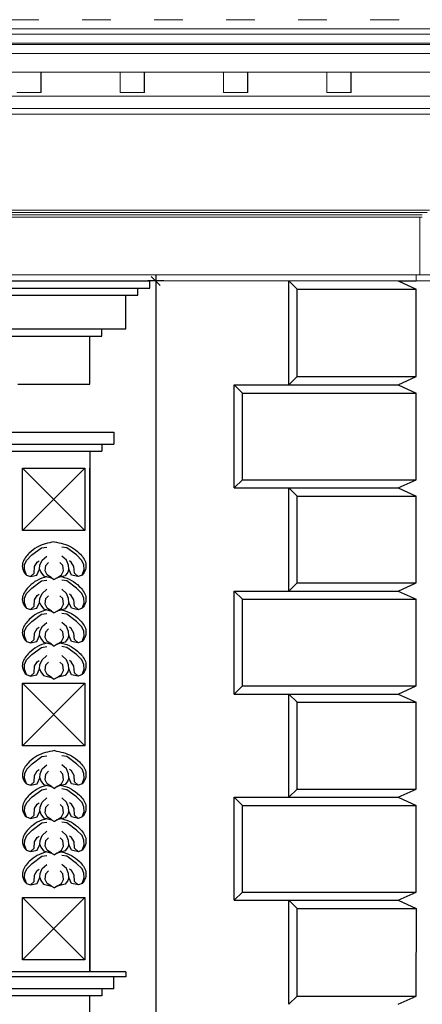
# Model space of a CAD drawing. Units: centimetres. Extents: x -2439 to 4725, y -107832 to -92011.
# Drawn here: x 2430 to 2597, y -107150 to -106740 of the extents above; entities that cross this region are included whole.
import ezdxf

# ---------------------------------------------------------------- set-up
doc = ezdxf.new("R2010")
doc.units = ezdxf.units.CM
doc.header["$MEASUREMENT"] = 0
doc.header["$PDMODE"] = 35
doc.linetypes.add('ACAD_ISO03W100', pattern=[30, 12, -18])
for name, color, linetype in [('00-ARCH-ELEWACJE-KRESKOWANIE', 2, 'Continuous'), ('00-ARCH-WYKOŃCZENIE', 4, 'Continuous'), ('el-front-stara', 1, 'Continuous'), ('podkład', 2, 'Continuous')]:
    doc.layers.add(name, color=color, linetype=linetype)
doc.layers.add('00-ARCH-KOTY WYS', color=80, linetype='Continuous', lineweight=5)
doc.styles.add('ARIAL 20', font='txt', dxfattribs={"height": 10})
doc.dimstyles.new('1-20', dxfattribs={"dimscale": 7, "dimtxt": 20, "dimasz": 0.05, "dimexe": 5, "dimexo": 15, "dimgap": 0.5, "dimtad": 1, "dimrnd": 0.5, "dimdsep": 46, "dimtxsty": 'ARIAL 20', "dimblk": 'STRZAŁKA', "dimcen": 4, "dimdle": 5, "dimse1": 1, "dimse2": 1, "dimclrd": 256, "dimclre": 133, "dimclrt": 7, "dimadec": 1, "dimazin": 0, "dimtfac": 0.028571, "dimtix": 1, "dimtmove": 1, "dimatfit": 3, "dimldrblk": 'STRZAŁKA', "dimfxl": 0, "dimtolj": 1, "dimarcsym": 0})

# ---------------------------------------------------------------- blocks, each defined once
blk = doc.blocks.new('okno2')
for p, q in [((34998.54, -48049.28), (35228.54, -48049.28)), ((35228.54, -48052.28), (35228.54, -48049.28)), ((34998.54, -48052.28), (35223.54, -48052.28)), ((35003.54, -48052.28), (35218.54, -48052.28)), ((35223.54, -48055.28), (35223.54, -48052.28)), ((35223.54, -48052.28), (35228.54, -48052.28)), ((35003.54, -48055.28), (35218.54, -48055.28)), ((35218.54, -48069.28), (35218.54, -48055.28)), ((35218.54, -48055.28), (35223.54, -48055.28)), ((35013.54, -48069.28), (35218.54, -48069.28)), ((35208.54, -48072.28), (35208.54, -48069.28)), ((35208.54, -48069.28), (35218.54, -48069.28)), ((35013.54, -48072.28), (35203.54, -48072.28)), ((35203.54, -48092.28), (35203.54, -48072.28)), ((35203.54, -48072.28), (35208.54, -48072.28)), ((35173.54, -48092.28), (35203.54, -48092.28)), ((35213.54, -48112.28), (35213.54, -48117.28)), ((35208.54, -48117.28), (35208.54, -48120.28)), ((35175.54, -48127.28), (35201.54, -48153.28)), ((35201.54, -48127.28), (35175.54, -48153.28)), ((35175.54, -48216.98), (35201.54, -48242.98)), ((35201.54, -48216.98), (35175.54, -48242.98)), ((35175.54, -48306.28), (35201.54, -48332.28)), ((35201.54, -48306.28), (35175.54, -48332.28)), ((35218.54, -48337.28), (35218.54, -48339.28)), ((35213.54, -48344.28), (35213.54, -48339.28)), ((35208.54, -48344.28), (35208.54, -48347.28)), ((35203.54, -48377.28), (35203.54, -48347.28))]:
    blk.add_line(p, q)
for points in [[(35201.54, -48153.28), (35175.54, -48153.28), (35175.54, -48127.28), (35201.54, -48127.28)], [(35201.54, -48242.98), (35175.54, -48242.98), (35175.54, -48216.98), (35201.54, -48216.98)], [(35201.54, -48332.28), (35175.54, -48332.28), (35175.54, -48306.28), (35201.54, -48306.28)]]:
    blk.add_lwpolyline(points, close=True)
for points in [[(35177.16, -48171.85), (35176.36, -48169.55), (35176.42, -48167.62), (35177.24, -48165.75), (35179.48, -48163.49), (35183.49, -48160.49), (35185.62, -48160.18)], [(35200.36, -48171.85), (35201.16, -48169.55), (35201.1, -48167.62), (35200.28, -48165.75), (35198.04, -48163.49), (35194.03, -48160.49), (35191.9, -48160.18)], [(35177.16, -48171.85), (35178.83, -48172.42), (35181.55, -48171.86), (35182.67, -48169.42), (35182.81, -48167.75), (35183.68, -48165.68), (35185.62, -48163.94)], [(35200.36, -48171.85), (35198.77, -48172.48), (35195.97, -48171.86), (35194.85, -48169.42), (35194.71, -48167.75), (35193.84, -48165.68), (35191.9, -48163.94)], [(35178.83, -48172.42), (35180.34, -48171.05), (35180.55, -48168.36), (35181.67, -48166.51), (35182.43, -48165.96)], [(35187.62, -48173.03), (35185.79, -48171.84), (35184.96, -48170.17), (35185.25, -48167.83), (35186.38, -48166.66)], [(35189.9, -48173.03), (35191.72, -48171.84), (35192.56, -48170.17), (35192.27, -48167.83), (35191.14, -48166.66)], [(35198.69, -48172.42), (35197.18, -48171.05), (35196.97, -48168.36), (35195.85, -48166.51), (35195.09, -48165.96)], [(35177.16, -48171.85), (35177.16, -48171.85), (35177.16, -48171.85), (35177.16, -48171.85), (35177.16, -48171.85)], [(35182.67, -48169.42), (35183.14, -48170.64), (35184.28, -48172.16), (35187.62, -48173.03), (35188.76, -48173.77)], [(35194.85, -48169.42), (35194.38, -48170.64), (35193.24, -48172.16), (35189.9, -48173.03), (35188.76, -48173.77)], [(35177.16, -48185.69), (35176.36, -48183.39), (35176.42, -48181.46), (35177.24, -48179.58), (35179.48, -48177.33), (35183.49, -48174.33), (35185.62, -48174.02)], [(35200.36, -48185.69), (35201.16, -48183.39), (35201.1, -48181.46), (35200.28, -48179.58), (35198.04, -48177.33), (35194.03, -48174.33), (35191.9, -48174.02)], [(35177.16, -48185.69), (35178.83, -48186.26), (35181.55, -48185.7), (35182.67, -48183.26), (35182.81, -48181.59), (35183.68, -48179.51), (35185.62, -48177.78)], [(35178.83, -48186.26), (35180.34, -48184.89), (35180.55, -48182.2), (35181.67, -48180.34), (35182.43, -48179.8)], [(35187.62, -48186.87), (35185.79, -48185.68), (35184.96, -48184.01), (35185.25, -48181.67), (35186.38, -48180.5)], [(35189.9, -48186.87), (35191.72, -48185.68), (35192.56, -48184.01), (35192.27, -48181.67), (35191.14, -48180.5)], [(35200.36, -48185.69), (35198.77, -48186.32), (35195.97, -48185.7), (35194.85, -48183.26), (35194.71, -48181.59), (35193.84, -48179.51), (35191.9, -48177.78)], [(35198.69, -48186.26), (35197.18, -48184.89), (35196.97, -48182.2), (35195.85, -48180.34), (35195.09, -48179.8)], [(35177.16, -48185.69), (35177.16, -48185.69), (35177.16, -48185.69), (35177.16, -48185.69), (35177.16, -48185.69)], [(35182.67, -48183.26), (35183.14, -48184.48), (35184.28, -48186), (35187.62, -48186.87), (35188.76, -48187.61)], [(35194.85, -48183.26), (35194.38, -48184.48), (35193.24, -48186), (35189.9, -48186.87), (35188.76, -48187.61)], [(35177.16, -48199.52), (35176.36, -48197.23), (35176.42, -48195.3), (35177.24, -48193.42), (35179.48, -48191.17), (35183.49, -48188.16), (35185.62, -48187.85)], [(35200.36, -48199.52), (35201.16, -48197.23), (35201.1, -48195.3), (35200.28, -48193.42), (35198.04, -48191.17), (35194.03, -48188.16), (35191.9, -48187.85)], [(35177.16, -48199.52), (35178.83, -48200.1), (35181.55, -48199.54), (35182.67, -48197.1), (35182.81, -48195.43), (35183.68, -48193.35), (35185.62, -48191.61)], [(35178.83, -48200.1), (35180.34, -48198.73), (35180.55, -48196.04), (35181.67, -48194.18), (35182.43, -48193.63)], [(35200.36, -48199.52), (35198.77, -48200.16), (35195.97, -48199.54), (35194.85, -48197.1), (35194.71, -48195.43), (35193.84, -48193.35), (35191.9, -48191.61)], [(35198.69, -48200.1), (35197.18, -48198.73), (35196.97, -48196.04), (35195.85, -48194.18), (35195.09, -48193.63)], [(35182.67, -48197.1), (35183.14, -48198.32), (35184.28, -48199.84), (35187.62, -48200.71), (35188.76, -48201.44)], [(35187.62, -48200.71), (35185.79, -48199.52), (35184.96, -48197.85), (35185.25, -48195.5), (35186.38, -48194.33)], [(35194.85, -48197.1), (35194.38, -48198.32), (35193.24, -48199.84), (35189.9, -48200.71), (35188.76, -48201.44)], [(35189.9, -48200.71), (35191.72, -48199.52), (35192.56, -48197.85), (35192.27, -48195.5), (35191.14, -48194.33)], [(35177.16, -48213.36), (35176.36, -48211.06), (35176.42, -48209.14), (35177.24, -48207.26), (35179.48, -48205.01), (35183.49, -48202), (35185.62, -48201.69)], [(35177.16, -48199.52), (35177.16, -48199.52), (35177.16, -48199.52), (35177.16, -48199.52), (35177.16, -48199.52)], [(35200.36, -48213.36), (35201.16, -48211.06), (35201.1, -48209.14), (35200.28, -48207.26), (35198.04, -48205.01), (35194.03, -48202), (35191.9, -48201.69)], [(35177.16, -48213.36), (35178.83, -48213.94), (35181.55, -48213.38), (35182.67, -48210.93), (35182.81, -48209.26), (35183.68, -48207.19), (35185.62, -48205.45)], [(35200.36, -48213.36), (35198.77, -48214), (35195.97, -48213.38), (35194.85, -48210.93), (35194.71, -48209.26), (35193.84, -48207.19), (35191.9, -48205.45)], [(35178.83, -48213.94), (35180.34, -48212.57), (35180.55, -48209.87), (35181.67, -48208.02), (35182.43, -48207.47)], [(35187.62, -48214.55), (35185.79, -48213.35), (35184.96, -48211.68), (35185.25, -48209.34), (35186.38, -48208.17)], [(35189.9, -48214.55), (35191.72, -48213.35), (35192.56, -48211.68), (35192.27, -48209.34), (35191.14, -48208.17)], [(35198.69, -48213.94), (35197.18, -48212.57), (35196.97, -48209.87), (35195.85, -48208.02), (35195.09, -48207.47)], [(35177.16, -48213.36), (35177.16, -48213.36), (35177.16, -48213.36), (35177.16, -48213.36), (35177.16, -48213.36)], [(35182.67, -48210.93), (35183.14, -48212.16), (35184.28, -48213.68), (35187.62, -48214.55), (35188.76, -48215.28)], [(35194.85, -48210.93), (35194.38, -48212.16), (35193.24, -48213.68), (35189.9, -48214.55), (35188.76, -48215.28)], [(35177.19, -48258.84), (35176.38, -48256.54), (35176.45, -48254.62), (35177.27, -48252.74), (35179.5, -48250.48), (35183.52, -48247.48), (35185.64, -48247.17)], [(35200.38, -48258.84), (35201.19, -48256.54), (35201.12, -48254.62), (35200.31, -48252.74), (35198.07, -48250.48), (35194.05, -48247.48), (35191.93, -48247.17)], [(35177.19, -48258.84), (35178.86, -48259.42), (35181.57, -48258.86), (35182.7, -48256.41), (35182.83, -48254.74), (35183.7, -48252.67), (35185.64, -48250.93)], [(35200.38, -48258.84), (35198.79, -48259.47), (35196, -48258.86), (35194.87, -48256.41), (35194.74, -48254.74), (35193.87, -48252.67), (35191.93, -48250.93)], [(35178.86, -48259.42), (35180.36, -48258.04), (35180.57, -48255.35), (35181.7, -48253.5), (35182.45, -48252.95)], [(35187.65, -48260.02), (35185.82, -48258.83), (35184.98, -48257.16), (35185.28, -48254.82), (35186.41, -48253.65)], [(35189.92, -48260.02), (35191.75, -48258.83), (35192.59, -48257.16), (35192.29, -48254.82), (35191.17, -48253.65)], [(35198.71, -48259.42), (35197.21, -48258.04), (35197, -48255.35), (35195.87, -48253.5), (35195.12, -48252.95)], [(35177.19, -48258.84), (35177.19, -48258.84), (35177.19, -48258.84), (35177.19, -48258.84), (35177.19, -48258.84)], [(35182.7, -48256.41), (35183.17, -48257.63), (35184.3, -48259.15), (35187.65, -48260.02), (35188.79, -48260.76)], [(35194.87, -48256.41), (35194.4, -48257.63), (35193.27, -48259.15), (35189.92, -48260.02), (35188.79, -48260.76)], [(35177.19, -48272.68), (35176.38, -48270.38), (35176.45, -48268.45), (35177.27, -48266.58), (35179.5, -48264.32), (35183.52, -48261.32), (35185.64, -48261.01)], [(35200.38, -48272.68), (35201.19, -48270.38), (35201.12, -48268.45), (35200.31, -48266.58), (35198.07, -48264.32), (35194.05, -48261.32), (35191.93, -48261.01)], [(35177.19, -48272.68), (35178.86, -48273.25), (35181.57, -48272.69), (35182.7, -48270.25), (35182.83, -48268.58), (35183.7, -48266.51), (35185.64, -48264.77)], [(35178.86, -48273.25), (35180.36, -48271.88), (35180.57, -48269.19), (35181.7, -48267.34), (35182.45, -48266.79)], [(35187.65, -48273.86), (35185.82, -48272.67), (35184.98, -48271), (35185.28, -48268.66), (35186.41, -48267.49)], [(35189.92, -48273.86), (35191.75, -48272.67), (35192.59, -48271), (35192.29, -48268.66), (35191.17, -48267.49)], [(35200.38, -48272.68), (35198.79, -48273.31), (35196, -48272.69), (35194.87, -48270.25), (35194.74, -48268.58), (35193.87, -48266.51), (35191.93, -48264.77)], [(35198.71, -48273.25), (35197.21, -48271.88), (35197, -48269.19), (35195.87, -48267.34), (35195.12, -48266.79)], [(35182.7, -48270.25), (35183.17, -48271.47), (35184.3, -48272.99), (35187.65, -48273.86), (35188.79, -48274.6)], [(35194.87, -48270.25), (35194.4, -48271.47), (35193.27, -48272.99), (35189.92, -48273.86), (35188.79, -48274.6)], [(35177.19, -48286.51), (35176.38, -48284.22), (35176.45, -48282.29), (35177.27, -48280.41), (35179.5, -48278.16), (35183.52, -48275.16), (35185.64, -48274.85)], [(35177.19, -48272.68), (35177.19, -48272.68), (35177.19, -48272.68), (35177.19, -48272.68), (35177.19, -48272.68)], [(35200.38, -48286.51), (35201.19, -48284.22), (35201.12, -48282.29), (35200.31, -48280.41), (35198.07, -48278.16), (35194.05, -48275.16), (35191.93, -48274.85)], [(35177.19, -48286.51), (35178.86, -48287.09), (35181.57, -48286.53), (35182.7, -48284.09), (35182.83, -48282.42), (35183.7, -48280.34), (35185.64, -48278.6)], [(35200.38, -48286.51), (35198.79, -48287.15), (35196, -48286.53), (35194.87, -48284.09), (35194.74, -48282.42), (35193.87, -48280.34), (35191.93, -48278.6)], [(35178.86, -48287.09), (35180.36, -48285.72), (35180.57, -48283.03), (35181.7, -48281.17), (35182.45, -48280.62)], [(35182.7, -48284.09), (35183.17, -48285.31), (35184.3, -48286.83), (35187.65, -48287.7), (35188.79, -48288.43)], [(35187.65, -48287.7), (35185.82, -48286.51), (35184.98, -48284.84), (35185.28, -48282.5), (35186.41, -48281.33)], [(35194.87, -48284.09), (35194.4, -48285.31), (35193.27, -48286.83), (35189.92, -48287.7), (35188.79, -48288.43)], [(35189.92, -48287.7), (35191.75, -48286.51), (35192.59, -48284.84), (35192.29, -48282.5), (35191.17, -48281.33)], [(35198.71, -48287.09), (35197.21, -48285.72), (35197, -48283.03), (35195.87, -48281.17), (35195.12, -48280.62)], [(35177.19, -48286.51), (35177.19, -48286.51), (35177.19, -48286.51), (35177.19, -48286.51), (35177.19, -48286.51)], [(35177.19, -48300.35), (35176.38, -48298.05), (35176.45, -48296.13), (35177.27, -48294.25), (35179.5, -48292), (35183.52, -48288.99), (35185.64, -48288.68)], [(35200.38, -48300.35), (35201.19, -48298.05), (35201.12, -48296.13), (35200.31, -48294.25), (35198.07, -48292), (35194.05, -48288.99), (35191.93, -48288.68)], [(35177.19, -48300.35), (35178.86, -48300.93), (35181.57, -48300.37), (35182.7, -48297.93), (35182.83, -48296.25), (35183.7, -48294.18), (35185.64, -48292.44)], [(35178.86, -48300.93), (35180.36, -48299.56), (35180.57, -48296.87), (35181.7, -48295.01), (35182.45, -48294.46)], [(35187.65, -48301.54), (35185.82, -48300.35), (35184.98, -48298.67), (35185.28, -48296.33), (35186.41, -48295.16)], [(35189.92, -48301.54), (35191.75, -48300.35), (35192.59, -48298.67), (35192.29, -48296.33), (35191.17, -48295.16)], [(35200.38, -48300.35), (35198.79, -48300.99), (35196, -48300.37), (35194.87, -48297.93), (35194.74, -48296.25), (35193.87, -48294.18), (35191.93, -48292.44)], [(35198.71, -48300.93), (35197.21, -48299.56), (35197, -48296.87), (35195.87, -48295.01), (35195.12, -48294.46)], [(35177.19, -48300.35), (35177.19, -48300.35), (35177.19, -48300.35), (35177.19, -48300.35), (35177.19, -48300.35)], [(35182.7, -48297.93), (35183.17, -48299.15), (35184.3, -48300.67), (35187.65, -48301.54), (35188.79, -48302.27)], [(35194.87, -48297.93), (35194.4, -48299.15), (35193.27, -48300.67), (35189.92, -48301.54), (35188.79, -48302.27)]]:
    blk.add_lwpolyline(points)
for points, knots in [([(35188.76, -48158.01), (35186.23, -48158.56), (35182.35, -48159.34), (35178.1, -48162.74), (35174.75, -48166.89), (35175.66, -48170.48), (35177.16, -48171.85)], [0.545164, 0.545164, 0.545164, 0.545164, 8.864627, 13.445823, 18.841416, 24.585626, 24.585626, 24.585626, 24.585626]), ([(35188.76, -48158.01), (35191.28, -48158.56), (35195.16, -48159.34), (35199.42, -48162.74), (35202.77, -48166.89), (35201.59, -48170.63), (35200.36, -48171.85)], [0.545164, 0.545164, 0.545164, 0.545164, 8.864627, 13.445823, 18.841416, 24.585626, 24.585626, 24.585626, 24.585626]), ([(35185.73, -48172.54), (35184.27, -48172.92), (35181.57, -48173.8), (35178.1, -48176.58), (35174.75, -48180.72), (35175.66, -48184.32), (35177.16, -48185.69)], [3.913098, 3.913098, 3.913098, 3.913098, 8.864627, 13.445823, 18.841416, 24.585626, 24.585626, 24.585626, 24.585626]), ([(35191.79, -48172.54), (35193.25, -48172.92), (35195.95, -48173.8), (35199.42, -48176.58), (35202.77, -48180.72), (35201.59, -48184.47), (35200.36, -48185.69)], [3.913098, 3.913098, 3.913098, 3.913098, 8.864627, 13.445823, 18.841416, 24.585626, 24.585626, 24.585626, 24.585626]), ([(35185.73, -48186.38), (35184.27, -48186.75), (35181.57, -48187.64), (35178.1, -48190.42), (35174.75, -48194.56), (35175.66, -48198.16), (35177.16, -48199.52)], [3.913098, 3.913098, 3.913098, 3.913098, 8.864627, 13.445823, 18.841416, 24.585626, 24.585626, 24.585626, 24.585626]), ([(35191.79, -48186.38), (35193.25, -48186.75), (35195.95, -48187.64), (35199.42, -48190.42), (35202.77, -48194.56), (35201.59, -48198.3), (35200.36, -48199.52)], [3.913098, 3.913098, 3.913098, 3.913098, 8.864627, 13.445823, 18.841416, 24.585626, 24.585626, 24.585626, 24.585626]), ([(35185.73, -48200.22), (35184.27, -48200.59), (35181.57, -48201.48), (35178.1, -48204.26), (35174.75, -48208.4), (35175.66, -48212), (35177.16, -48213.36)], [3.913098, 3.913098, 3.913098, 3.913098, 8.864627, 13.445823, 18.841416, 24.585626, 24.585626, 24.585626, 24.585626]), ([(35191.79, -48200.22), (35193.25, -48200.59), (35195.95, -48201.48), (35199.42, -48204.26), (35202.77, -48208.4), (35201.59, -48212.14), (35200.36, -48213.36)], [3.913098, 3.913098, 3.913098, 3.913098, 8.864627, 13.445823, 18.841416, 24.585626, 24.585626, 24.585626, 24.585626]), ([(35188.79, -48245), (35186.26, -48245.55), (35182.38, -48246.33), (35178.12, -48249.73), (35174.78, -48253.88), (35175.68, -48257.48), (35177.19, -48258.84)], [0.545164, 0.545164, 0.545164, 0.545164, 8.864627, 13.445823, 18.841416, 24.585626, 24.585626, 24.585626, 24.585626]), ([(35188.79, -48245), (35191.31, -48245.55), (35195.19, -48246.33), (35199.45, -48249.73), (35202.79, -48253.88), (35201.62, -48257.62), (35200.38, -48258.84)], [0.545164, 0.545164, 0.545164, 0.545164, 8.864627, 13.445823, 18.841416, 24.585626, 24.585626, 24.585626, 24.585626]), ([(35185.75, -48259.53), (35184.29, -48259.91), (35181.6, -48260.79), (35178.12, -48263.57), (35174.78, -48267.71), (35175.68, -48271.31), (35177.19, -48272.68)], [3.913098, 3.913098, 3.913098, 3.913098, 8.864627, 13.445823, 18.841416, 24.585626, 24.585626, 24.585626, 24.585626]), ([(35191.82, -48259.53), (35193.28, -48259.91), (35195.97, -48260.79), (35199.45, -48263.57), (35202.79, -48267.71), (35201.62, -48271.46), (35200.38, -48272.68)], [3.913098, 3.913098, 3.913098, 3.913098, 8.864627, 13.445823, 18.841416, 24.585626, 24.585626, 24.585626, 24.585626]), ([(35185.75, -48273.37), (35184.29, -48273.74), (35181.6, -48274.63), (35178.12, -48277.41), (35174.78, -48281.55), (35175.68, -48285.15), (35177.19, -48286.51)], [3.913098, 3.913098, 3.913098, 3.913098, 8.864627, 13.445823, 18.841416, 24.585626, 24.585626, 24.585626, 24.585626]), ([(35191.82, -48273.37), (35193.28, -48273.74), (35195.97, -48274.63), (35199.45, -48277.41), (35202.79, -48281.55), (35201.62, -48285.29), (35200.38, -48286.51)], [3.913098, 3.913098, 3.913098, 3.913098, 8.864627, 13.445823, 18.841416, 24.585626, 24.585626, 24.585626, 24.585626]), ([(35185.75, -48287.21), (35184.29, -48287.58), (35181.6, -48288.47), (35178.12, -48291.25), (35174.78, -48295.39), (35175.68, -48298.99), (35177.19, -48300.35)], [3.913098, 3.913098, 3.913098, 3.913098, 8.864627, 13.445823, 18.841416, 24.585626, 24.585626, 24.585626, 24.585626]), ([(35191.82, -48287.21), (35193.28, -48287.58), (35195.97, -48288.47), (35199.45, -48291.25), (35202.79, -48295.39), (35201.62, -48299.13), (35200.38, -48300.35)], [3.913098, 3.913098, 3.913098, 3.913098, 8.864627, 13.445823, 18.841416, 24.585626, 24.585626, 24.585626, 24.585626])]:
    blk.add_open_spline(points, degree=3, knots=knots)
at = {"layer": '00-ARCH-WYKOŃCZENIE', "color": 1}
for p, q in [((35008.54, -48112.28), (35213.54, -48112.28)), ((35008.54, -48117.28), (35213.54, -48117.28)), ((35013.54, -48120.28), (35208.54, -48120.28)), ((35203.54, -48120.28), (35203.54, -48337.28)), ((35203.54, -48337.28), (35203.54, -48127.28)), ((35203.54, -48337.28), (35203.54, -48127.28)), ((35218.54, -48337.28), (35003.54, -48337.28)), ((35218.54, -48339.28), (35003.54, -48339.28)), ((35213.54, -48344.28), (35008.54, -48344.28)), ((35208.54, -48347.28), (35013.54, -48347.28))]:
    blk.add_line(p, q, dxfattribs=at)
blk = doc.blocks.new('STRZAŁKA')
for p, q in [((7, 0), (-7, 0)), ((-5.4, -5.4), (5.4, 5.4)), ((0, -9.6), (0, 9.6))]:
    blk.add_line(p, q)
blk = doc.blocks.new('*D17025')
at = {"layer": '00-ARCH-ELEWACJE-KRESKOWANIE', "lineweight": -2}
blk.add_line((2486.47, -106848.74), (2486.47, -107665.04), dxfattribs=at)
at = {"layer": 'Defpoints', "color": 0}
for p in [(2500.32, -106848.39), (2486.47, -107665.39), (2500.32, -107665.39)]:
    blk.add_point(p, dxfattribs=at)
at = {"layer": '00-ARCH-ELEWACJE-KRESKOWANIE', "linetype": 'ByBlock', "lineweight": -2, "xscale": 0.35, "yscale": 0.35, "zscale": 0.35}
for p, rotation in [((2486.47, -106848.39), 90), ((2486.47, -107665.39), 270)]:
    blk.add_blockref('STRZAŁKA', p, dxfattribs=dict(at, rotation=rotation))
at = {"layer": '00-ARCH-ELEWACJE-KRESKOWANIE', "color": 7, "insert": (2477.86, -107256.89), "char_height": 10, "attachment_point": 5, "rotation": 90, "style": 'ARIAL 20'}
blk.add_mtext('\\A1;817', dxfattribs=at)

msp = doc.modelspace()

# ---------------------------------------------------------------- linework, layer by layer
at = {"layer": '00-ARCH-ELEWACJE-KRESKOWANIE', "color": 1}
msp.add_line((2587.393, -106848.388), (2594.978, -106848.388), dxfattribs=at)
at = {"layer": '00-ARCH-ELEWACJE-KRESKOWANIE'}
msp.add_line((2541.883, -107106.523), (2587.393, -107106.523), dxfattribs=at)
at = {"layer": '00-ARCH-KOTY WYS', "linetype": 'ACAD_ISO03W100', "lineweight": 0}
msp.add_line((-1924.213, -106739.551), (4091.103, -106739.551), dxfattribs=at)
at = {"layer": 'el-front-stara'}
for p, q in [((2541.883, -106891.716), (2541.883, -106848.388)), ((2545.296, -106851.801), (2541.883, -106848.388)), ((2587.393, -106848.388), (2594.978, -106851.801)), ((2545.296, -106888.303), (2545.296, -106851.801)), ((2545.296, -106851.801), (2594.978, -106851.801)), ((2594.978, -106888.303), (2594.978, -106851.801)), ((2545.296, -106888.303), (2541.883, -106891.716)), ((2545.296, -106888.303), (2594.978, -106888.303)), ((2587.393, -106891.716), (2594.978, -106888.303)), ((2519.128, -106934.677), (2519.128, -106891.716)), ((2519.128, -106934.677), (2519.128, -106891.716)), ((2522.541, -106895.129), (2519.128, -106891.716)), ((2519.128, -106891.716), (2587.393, -106891.716)), ((2522.541, -106931.264), (2522.541, -106895.129)), ((2522.541, -106895.129), (2594.978, -106895.129)), ((2587.393, -106891.716), (2594.978, -106895.129)), ((2594.978, -106931.264), (2594.978, -106895.129)), ((2522.541, -106931.264), (2519.128, -106934.677)), ((2522.541, -106931.264), (2594.978, -106931.264)), ((2587.393, -106934.677), (2594.978, -106931.264)), ((2519.128, -106934.677), (2587.393, -106934.677)), ((2541.883, -106977.639), (2541.883, -106934.677)), ((2545.296, -106938.091), (2541.883, -106934.677)), ((2587.393, -106934.677), (2594.978, -106938.091)), ((2545.296, -106974.226), (2545.296, -106938.091)), ((2545.296, -106938.091), (2594.978, -106938.091)), ((2594.978, -106974.226), (2594.978, -106938.091)), ((2519.128, -107020.6), (2519.128, -106977.639)), ((2519.128, -107020.6), (2519.128, -106977.639)), ((2522.541, -106981.052), (2519.128, -106977.639)), ((2519.128, -106977.639), (2587.393, -106977.639)), ((2545.296, -106974.226), (2541.883, -106977.639)), ((2545.296, -106974.226), (2594.978, -106974.226)), ((2587.393, -106977.639), (2594.978, -106974.226)), ((2587.393, -106977.639), (2594.978, -106981.052)), ((2522.541, -107017.187), (2522.541, -106981.052)), ((2522.541, -106981.052), (2594.978, -106981.052)), ((2594.978, -107017.187), (2594.978, -106981.052)), ((2522.541, -107017.187), (2519.128, -107020.6)), ((2522.541, -107017.187), (2594.978, -107017.187)), ((2587.393, -107020.6), (2594.978, -107017.187)), ((2519.128, -107020.6), (2587.393, -107020.6)), ((2541.883, -107063.562), (2541.883, -107020.6)), ((2545.296, -107024.014), (2541.883, -107020.6)), ((2587.393, -107020.6), (2594.978, -107024.014)), ((2545.296, -107060.149), (2545.296, -107024.014)), ((2545.296, -107024.014), (2594.978, -107024.014)), ((2594.978, -107060.149), (2594.978, -107024.014)), ((2519.128, -107106.523), (2519.128, -107063.562)), ((2519.128, -107106.523), (2519.128, -107063.562)), ((2522.541, -107066.975), (2519.128, -107063.562)), ((2519.128, -107063.562), (2587.393, -107063.562)), ((2545.296, -107060.149), (2541.883, -107063.562)), ((2545.296, -107060.149), (2594.978, -107060.149)), ((2587.393, -107063.562), (2594.978, -107060.149)), ((2587.393, -107063.562), (2594.978, -107066.975)), ((2522.541, -107066.975), (2594.978, -107066.975)), ((2522.541, -107103.11), (2522.541, -107066.975)), ((2594.978, -107103.11), (2594.978, -107066.975)), ((2522.541, -107103.11), (2519.128, -107106.523)), ((2522.541, -107103.11), (2594.978, -107103.11)), ((2587.393, -107106.523), (2594.978, -107103.11)), ((2519.128, -107106.523), (2587.393, -107106.523)), ((2541.883, -107149.852), (2541.883, -107106.523)), ((2545.296, -107109.936), (2541.883, -107106.523)), ((2587.393, -107106.523), (2594.978, -107109.936)), ((2545.296, -107146.438), (2545.296, -107109.936)), ((2545.296, -107109.936), (2594.978, -107109.936)), ((2594.978, -107146.438), (2595.104, -107109.993)), ((2545.296, -107146.438), (2541.883, -107149.852)), ((2545.296, -107146.438), (2594.978, -107146.438)), ((2587.393, -107149.852), (2594.978, -107146.438))]:
    msp.add_line(p, q, dxfattribs=at)
at = {"layer": 'podkład', "color": 1, "linetype": 'Continuous', "lineweight": 13}
for p, q in [((1923.478, -106743.388), (2642.478, -106743.388)), ((1923.478, -106745.638), (2642.478, -106745.638)), ((1927.228, -106749.388), (2638.728, -106749.388)), ((1927.228, -106749.888), (2638.728, -106749.888)), ((1930.978, -106753.638), (2634.978, -106753.638)), ((1930.978, -106761.388), (2634.978, -106761.388)), ((2438.563, -106769.888), (2438.563, -106761.388)), ((2438.711, -106769.888), (2438.711, -106761.388)), ((2471.63, -106769.888), (2471.63, -106761.388)), ((2481.63, -106769.888), (2481.63, -106761.388)), ((2481.778, -106769.888), (2481.778, -106761.388)), ((2514.697, -106769.888), (2514.697, -106761.388)), ((2524.697, -106769.888), (2524.697, -106761.388)), ((2524.844, -106769.888), (2524.844, -106761.388)), ((2557.764, -106769.888), (2557.764, -106761.388)), ((2567.763, -106769.888), (2567.763, -106761.388)), ((2567.911, -106769.888), (2567.911, -106761.388)), ((1954.978, -106771.388), (2610.978, -106771.388)), ((2428.564, -106769.888), (2438.563, -106769.888)), ((2438.563, -106769.888), (2438.711, -106769.888)), ((2471.63, -106769.888), (2481.63, -106769.888)), ((2481.63, -106769.888), (2481.778, -106769.888)), ((2514.697, -106769.888), (2524.697, -106769.888)), ((2524.697, -106769.888), (2524.844, -106769.888)), ((2557.764, -106769.888), (2567.763, -106769.888)), ((2567.763, -106769.888), (2567.911, -106769.888)), ((1961.472, -106776.516), (2604.484, -106776.516)), ((1963.478, -106778.888), (2602.478, -106778.888)), ((1965.478, -106818.888), (2600.478, -106818.888)), ((1966.478, -106819.888), (2599.478, -106819.888)), ((1968.478, -106820.888), (2597.478, -106820.888)), ((1968.478, -106821.888), (2597.478, -106821.888)), ((2596.478, -106821.888), (2596.478, -106845.888)), ((1969.478, -106845.888), (2596.478, -106845.888)), ((2594.978, -106848.388), (2594.978, -106845.888)), ((2594.978, -106845.888), (2594.978, -106848.388)), ((2596.478, -106845.888), (3390.478, -106845.888)), ((1970.978, -106848.388), (2594.978, -106848.388)), ((2594.978, -106848.388), (3381.588, -106848.385))]:
    msp.add_line(p, q, dxfattribs=at)

# ---------------------------------------------------------------- block references
at = {"layer": '00-ARCH-ELEWACJE-KRESKOWANIE'}
msp.add_blockref('okno2', (-32744.557, -58799.108), dxfattribs=at)

# ---------------------------------------------------------------- dimensions: what is measured, and where the dimension line sits
at = {"layer": '00-ARCH-ELEWACJE-KRESKOWANIE', "color": 1}
dim = msp.add_linear_dim(base=(2486.469, -107665.386), p1=(2500.324, -106848.388), p2=(2500.324, -107665.386), angle=90, dimstyle='1-20', dxfattribs=at)
dim.commit()
dim.dimension.update_dxf_attribs({"geometry": '*D17025', "text_midpoint": (2477.863, -107256.887)})

doc.saveas('drawing.dxf')
